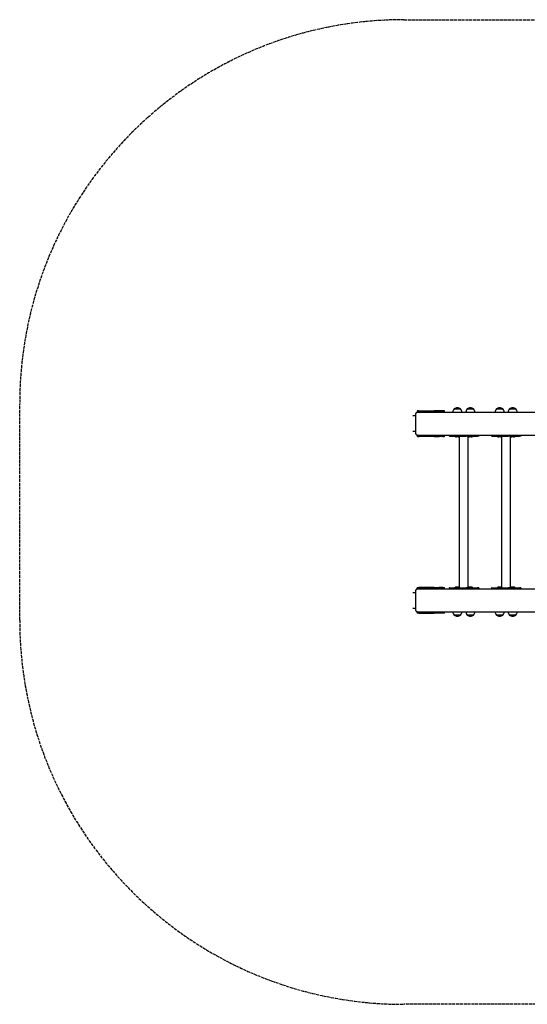
# Model space of a CAD drawing. Units: inches. Extents: x -15812 to -11022, y 29604 to 33449.
# Drawn here: x -15812 to -13830, y 29604 to 33449 of the extents above; entities that cross this region are included whole.
import ezdxf

# ---------------------------------------------------------------- set-up
doc = ezdxf.new("R2010")
doc.units = ezdxf.units.IN
doc.header["$MEASUREMENT"] = 0
doc.linetypes.add('ACAD_ISO02W100', pattern=[15, 12, -3])
doc.layers.add('001 MDP Equipment', color=5, linetype='Continuous')
doc.layers.add('002 MDP Fall Zone', color=6, linetype='ACAD_ISO02W100')

# ---------------------------------------------------------------- blocks, each defined once
blk = doc.blocks.new('A$C44D05389')
at = {"layer": '001 MDP Equipment'}
for p, q in [((1551.9, 2315.6), (1551.9, 2312.5)), ((1557.9, 2317.6), (1552.9, 2317.6)), ((1552.9, 2312.6), (2254.9, 2312.6)), ((1554.9, 2313.6), (1557.9, 2313.6)), ((1557.9, 2317.6), (1618.6, 2317.6)), ((1618.6, 2313.6), (1557.9, 2313.6)), ((1637, 2317.6), (1618.6, 2317.6)), ((1618.6, 2313.6), (1637, 2313.6)), ((1651.5, 2317.6), (1637, 2317.6)), ((1637, 2313.6), (1651.5, 2313.6)), ((1659, 2317.6), (1651.5, 2317.6)), ((1651.5, 2313.6), (1659, 2313.6)), ((1659, 2313.6), (1659, 2317.6)), ((1721.3, 2324.8), (1696.3, 2324.8)), ((1721.2, 2324.8), (1696.4, 2324.8)), ((1696.4, 2324.8), (1696.4, 2324.8)), ((1721.2, 2324.8), (1721.2, 2324.8)), ((1772.1, 2324.8), (1747.1, 2324.8)), ((1772, 2324.8), (1747.2, 2324.8)), ((1747.2, 2324.8), (1747.2, 2324.8)), ((1772, 2324.8), (1772, 2324.8)), ((1886.3, 2324.8), (1861.3, 2324.8)), ((1886.2, 2324.8), (1861.4, 2324.8)), ((1861.4, 2324.8), (1861.4, 2324.8)), ((1886.2, 2324.8), (1886.2, 2324.8)), ((1937.1, 2324.8), (1912.1, 2324.8)), ((1937, 2324.8), (1912.2, 2324.8)), ((1912.2, 2324.8), (1912.2, 2324.8)), ((1937, 2324.8), (1937, 2324.8)), ((1547.1, 2297.7), (1534.8, 2297.7)), ((1534.8, 2297.7), (1534.8, 2297.7)), ((1547.1, 2228.6), (1547.1, 2306.6)), ((1547.1, 2237.4), (1534.8, 2237.4)), ((1551.9, 2222.7), (1551.9, 2219.6)), ((1552.9, 2222.6), (2255.1, 2222.6)), ((1552.9, 2217.6), (1557.9, 2217.6)), ((1557.9, 2221.6), (1554.9, 2221.6)), ((1557.9, 2221.6), (1618.6, 2221.6)), ((1618.6, 2217.6), (1557.9, 2217.6)), ((1637, 2221.6), (1618.6, 2221.6)), ((1618.6, 2217.6), (1637, 2217.6)), ((1651.5, 2221.6), (1637, 2221.6)), ((1651.5, 2217.6), (1637, 2217.6)), ((1659, 2221.6), (1651.5, 2221.6)), ((1651.5, 2217.6), (1659, 2217.6)), ((1659, 2217.6), (1659, 2221.6)), ((1676.6, 2222.6), (1676.6, 2218.6)), ((1677.9, 2218.6), (1676.6, 2218.6)), ((1677.9, 2218.6), (1742.9, 2218.6)), ((1711.8, 2215.6), (1705.9, 2215.6)), ((1717.4, 1626.6), (1717.4, 2218.6)), ((1756.6, 2218.6), (1742.9, 2218.6)), ((1751.1, 1627.8), (1751.1, 2217.4)), ((1756.6, 2218.6), (1786.9, 2218.6)), ((1762.6, 2215.6), (1756.6, 2215.6)), ((1791.9, 2218.6), (1786.9, 2218.6)), ((1791.9, 2222.6), (1791.9, 2218.6)), ((1841.6, 2222.6), (1841.6, 2218.6)), ((1842.9, 2218.6), (1841.6, 2218.6)), ((1842.9, 2218.6), (1907.9, 2218.6)), ((1876.8, 2215.6), (1870.9, 2215.6)), ((1882.4, 1626.6), (1882.4, 2218.6)), ((1921.6, 2218.6), (1907.9, 2218.6)), ((1916.1, 1627.8), (1916.1, 2217.4)), ((1921.6, 2218.6), (1951.9, 2218.6)), ((1927.6, 2215.6), (1921.6, 2215.6)), ((1956.9, 2218.6), (1951.9, 2218.6)), ((1956.9, 2222.6), (1956.9, 2218.6)), ((1547.1, 1538.6), (1547.1, 1616.6)), ((1551.9, 1622.5), (1551.9, 1625.6)), ((1552.9, 1627.6), (1557.9, 1627.6)), ((1552.9, 1622.6), (2255.1, 1622.6)), ((1557.9, 1623.6), (1554.9, 1623.6)), ((1618.6, 1627.6), (1557.9, 1627.6)), ((1557.9, 1623.6), (1618.6, 1623.6)), ((1618.6, 1627.6), (1637, 1627.6)), ((1637, 1623.6), (1618.6, 1623.6)), ((1651.5, 1627.6), (1637, 1627.6)), ((1651.5, 1623.6), (1637, 1623.6)), ((1651.5, 1627.6), (1659, 1627.6)), ((1659, 1623.6), (1651.5, 1623.6)), ((1659, 1623.6), (1659, 1627.6)), ((1677.9, 1626.6), (1676.6, 1626.6)), ((1676.6, 1626.6), (1676.6, 1622.6)), ((1677.9, 1626.6), (1742.9, 1626.6)), ((1711.8, 1629.6), (1705.9, 1629.6)), ((1756.6, 1626.6), (1742.9, 1626.6)), ((1762.6, 1629.6), (1756.6, 1629.6)), ((1756.6, 1626.6), (1786.9, 1626.6)), ((1791.9, 1626.6), (1786.9, 1626.6)), ((1791.9, 1626.6), (1791.9, 1622.6)), ((1842.9, 1626.6), (1841.6, 1626.6)), ((1841.6, 1626.6), (1841.6, 1622.6)), ((1842.9, 1626.6), (1907.9, 1626.6)), ((1876.8, 1629.6), (1870.9, 1629.6)), ((1921.6, 1626.6), (1907.9, 1626.6)), ((1927.6, 1629.6), (1921.6, 1629.6)), ((1921.6, 1626.6), (1951.9, 1626.6)), ((1956.9, 1626.6), (1951.9, 1626.6)), ((1956.9, 1626.6), (1956.9, 1622.6)), ((1534.8, 1607.7), (1547.1, 1607.7)), ((1534.8, 1547.4), (1547.1, 1547.4)), ((1534.8, 1547.4), (1534.8, 1547.4)), ((1551.9, 1529.6), (1551.9, 1532.7)), ((1552.9, 1532.6), (2254.9, 1532.6)), ((1557.9, 1527.6), (1552.9, 1527.6)), ((1554.9, 1531.6), (1557.9, 1531.6)), ((1618.6, 1531.6), (1557.9, 1531.6)), ((1557.9, 1527.6), (1618.6, 1527.6)), ((1618.6, 1531.6), (1637, 1531.6)), ((1637, 1527.6), (1618.6, 1527.6)), ((1637, 1531.6), (1651.5, 1531.6)), ((1651.5, 1527.6), (1637, 1527.6)), ((1651.5, 1531.6), (1659, 1531.6)), ((1659, 1527.6), (1651.5, 1527.6)), ((1659, 1527.6), (1659, 1531.6)), ((1721.3, 1520.3), (1696.3, 1520.3)), ((1721.2, 1520.3), (1696.4, 1520.3)), ((1696.4, 1520.3), (1696.4, 1520.3)), ((1721.2, 1520.3), (1721.2, 1520.3)), ((1772.1, 1520.3), (1747.1, 1520.3)), ((1772, 1520.3), (1747.2, 1520.3)), ((1747.2, 1520.3), (1747.2, 1520.3)), ((1772, 1520.3), (1772, 1520.3)), ((1886.3, 1520.3), (1861.3, 1520.3)), ((1886.2, 1520.3), (1861.4, 1520.3)), ((1861.4, 1520.3), (1861.4, 1520.3)), ((1886.2, 1520.3), (1886.2, 1520.3)), ((1937.1, 1520.3), (1912.1, 1520.3)), ((1937, 1520.3), (1912.2, 1520.3)), ((1912.2, 1520.3), (1912.2, 1520.3)), ((1937, 1520.3), (1937, 1520.3))]:
    blk.add_line(p, q, dxfattribs=at)
for centre, radius, start, end in [((1708.8, 2312.6), 17.5, 135.5847, 180), ((1708.8, 2312.5), 17.5, 44.8812, 135.1188), ((1708.8, 2312.6), 17.5, 0, 44.4153), ((1759.6, 2312.6), 17.5, 135.5847, 180), ((1759.6, 2312.5), 17.5, 44.8812, 135.1188), ((1759.6, 2312.6), 17.5, 0, 44.4153), ((1873.8, 2312.6), 17.5, 135.5847, 180), ((1873.8, 2312.5), 17.5, 44.8812, 135.1188), ((1873.8, 2312.6), 17.5, 0, 44.4153), ((1924.6, 2312.6), 17.5, 135.5847, 180), ((1924.6, 2312.5), 17.5, 44.8812, 135.1188), ((1924.6, 2312.6), 17.5, 0, 44.4153), ((1705.9, 2225.1), 9.5, 223.1736, 270), ((1711.8, 2225.1), 9.5, 270, 305.771), ((1756.6, 2225.1), 9.5, 223.1736, 270), ((1762.6, 2225.1), 9.5, 270, 316.8264), ((1870.9, 2225.1), 9.5, 223.1736, 270), ((1876.8, 2225.1), 9.5, 270, 305.771), ((1921.6, 2225.1), 9.5, 223.1736, 270), ((1927.6, 2225.1), 9.5, 270, 316.8264), ((1705.9, 1620.1), 9.5, 90, 136.8264), ((1711.8, 1620.1), 9.5, 54.229, 90), ((1756.6, 1620.1), 9.5, 90, 136.8264), ((1762.6, 1620.1), 9.5, 43.1736, 90), ((1870.9, 1620.1), 9.5, 90, 136.8264), ((1876.8, 1620.1), 9.5, 54.229, 90), ((1921.6, 1620.1), 9.5, 90, 136.8264), ((1927.6, 1620.1), 9.5, 43.1736, 90), ((1708.8, 1532.6), 17.5, 180, 224.4153), ((1708.8, 1532.7), 17.5, 224.8812, 315.1188), ((1708.8, 1532.6), 17.5, 315.5847, 0), ((1759.6, 1532.6), 17.5, 180, 224.4153), ((1759.6, 1532.7), 17.5, 224.8812, 315.1188), ((1759.6, 1532.6), 17.5, 315.5847, 0), ((1873.8, 1532.6), 17.5, 180, 224.4153), ((1873.8, 1532.7), 17.5, 224.8812, 315.1188), ((1873.8, 1532.6), 17.5, 315.5847, 0), ((1924.6, 1532.6), 17.5, 180, 224.4153), ((1924.6, 1532.7), 17.5, 224.8812, 315.1188), ((1924.6, 1532.6), 17.5, 315.5847, 0)]:
    blk.add_arc(centre, radius, start, end, dxfattribs=at)
for centre, major_axis, start_param, end_param in [((1552.9, 2315.6), (0, 2), 0, 1.570796), ((1554.9, 2311.6), (0, 2), 0, 1.047198), ((1615.5, 2311.6), (0, 2), 0, 1.047198), ((1552.9, 2219.6), (0, -2), 4.712389, 6.283185), ((1554.9, 2223.6), (0, -2), 5.235988, 6.283185), ((1615.5, 2223.6), (0, -2), 5.235988, 6.283185), ((1552.9, 1625.6), (0, 2), 0, 1.570796), ((1554.9, 1621.6), (0, 2), 0, 1.047198), ((1615.5, 1621.6), (0, 2), 0, 1.047198), ((1552.9, 1529.6), (0, -2), 4.712389, 6.283185), ((1554.9, 1533.6), (0, -2), 5.235988, 6.283185), ((1615.5, 1533.6), (0, -2), 5.235988, 6.283185)]:
    blk.add_ellipse(centre, major_axis=major_axis, ratio=0.5, start_param=start_param, end_param=end_param, dxfattribs=at)
for points, knots in [([(1547.1, 2306.6), (1547.1, 2307.1), (1547.2, 2307.7), (1547.5, 2308.8), (1547.7, 2309.3), (1548.3, 2310.3), (1548.7, 2310.8), (1549.7, 2311.6), (1550.3, 2312), (1551.5, 2312.4), (1552.1, 2312.5), (1552.8, 2312.6), (1552.9, 2312.6), (1552.9, 2312.6)], [0, 0, 0, 0, 0.314159, 0.314159, 0.628319, 0.628319, 0.942478, 0.942478, 1.252039, 1.252039, 1.53899, 1.53899, 1.570796, 1.570796, 1.570796, 1.570796]), ([(1552.9, 2222.6), (1552.3, 2222.6), (1551.7, 2222.7), (1550.6, 2223.1), (1550, 2223.3), (1549, 2224.1), (1548.6, 2224.5), (1547.9, 2225.4), (1547.6, 2226), (1547.2, 2227.1), (1547.1, 2227.6), (1547.1, 2228.3), (1547.1, 2228.4), (1547.1, 2228.6)], [4.712389, 4.712389, 4.712389, 4.712389, 4.990302, 4.990302, 5.275143, 5.275143, 5.579165, 5.579165, 5.893324, 5.893324, 6.207483, 6.207483, 6.283185, 6.283185, 6.283185, 6.283185]), ([(1547.1, 1616.6), (1547.1, 1617.1), (1547.2, 1617.7), (1547.5, 1618.8), (1547.7, 1619.3), (1548.3, 1620.3), (1548.7, 1620.8), (1549.7, 1621.6), (1550.3, 1622), (1551.5, 1622.4), (1552.1, 1622.5), (1552.8, 1622.6), (1552.9, 1622.6), (1552.9, 1622.6)], [6.283185, 6.283185, 6.283185, 6.283185, 6.597345, 6.597345, 6.911504, 6.911504, 7.225663, 7.225663, 7.535225, 7.535225, 7.822175, 7.822175, 7.853982, 7.853982, 7.853982, 7.853982]), ([(1552.9, 1532.6), (1552.3, 1532.6), (1551.7, 1532.7), (1550.6, 1533.1), (1550, 1533.3), (1549, 1534.1), (1548.6, 1534.5), (1547.9, 1535.4), (1547.6, 1536), (1547.2, 1537.1), (1547.1, 1537.6), (1547.1, 1538.3), (1547.1, 1538.4), (1547.1, 1538.6)], [4.712389, 4.712389, 4.712389, 4.712389, 4.990302, 4.990302, 5.275143, 5.275143, 5.579165, 5.579165, 5.893324, 5.893324, 6.207483, 6.207483, 6.283185, 6.283185, 6.283185, 6.283185])]:
    blk.add_open_spline(points, degree=3, knots=knots, dxfattribs=at)
at = {"layer": '002 MDP Fall Zone'}
for p, q in [((1500, 3845.1), (3290.5, 3845.1)), ((0, 1500), (0, 2345.1)), ((3290.5, 0), (1500, 0))]:
    blk.add_line(p, q, dxfattribs=at)
for centre, start, end in [((1500, 2345.1), 90, 180), ((1500, 1500), 180, 270)]:
    blk.add_arc(centre, 1500, start, end, dxfattribs=at)

msp = doc.modelspace()

# ---------------------------------------------------------------- block references
at = {"layer": '001 MDP Equipment'}
msp.add_blockref('A$C44D05389', (-15812, 29603.7), dxfattribs=at)

doc.saveas('drawing.dxf')
